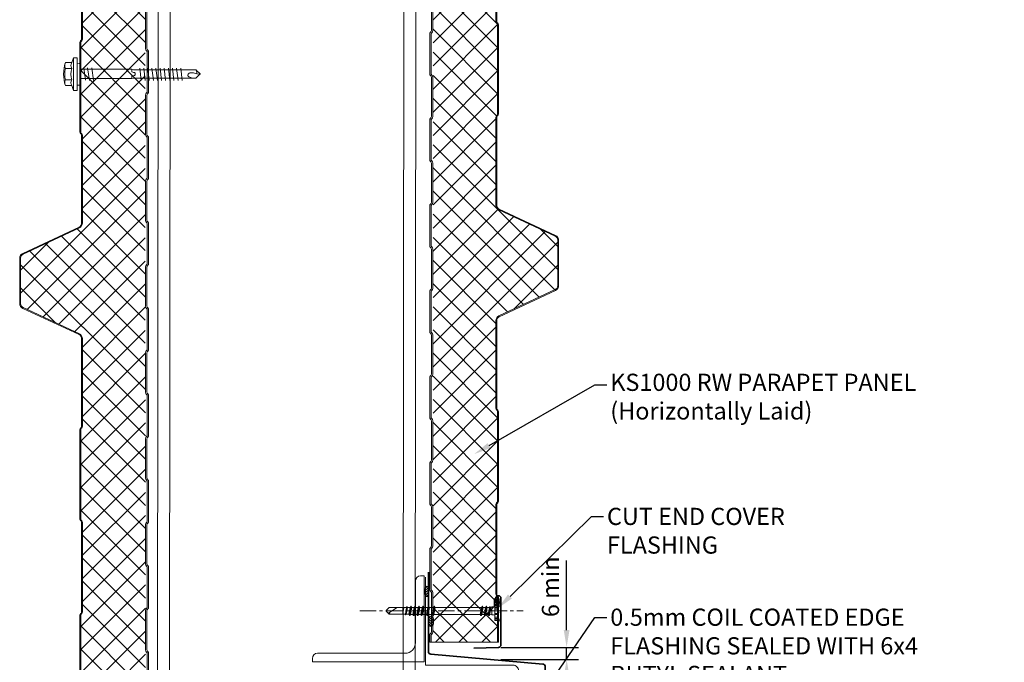
# Model space of a CAD drawing. Units: millimetres. Extents: x -10037 to 66924, y 29905 to 49674.
# Drawn here: x 44989 to 45562, y 46607 to 46981 of the extents above; entities that cross this region are included whole.
import ezdxf
from ezdxf import colors
from ezdxf.entities.mleader import LeaderData, LeaderLine
from ezdxf.math import Vec2, Vec3

# ---------------------------------------------------------------- set-up
doc = ezdxf.new("R2010")
doc.units = ezdxf.units.MM
doc.header["$PDMODE"] = 98
doc.header["$PDSIZE"] = 15
doc.linetypes.add('CENTER', pattern=[50.8, 31.75, -6.35, 6.35, -6.35])
doc.layers.get('0').update_dxf_attribs({"lineweight": 0})
for name, color, linetype, lineweight in [('dimension', 7, 'Continuous', 9), ('FIXINGS', 7, 'Continuous', 9), ('Flashings', 6, 'Continuous', 35), ('Hatch', 43, 'Continuous', 18), ('Other Products', 7, 'Continuous', 13), ('Panel Wall', 7, 'Continuous', 18), ('Sealant', 7, 'Continuous', 13), ('Structure secondary', 7, 'Continuous', 18), ('TEXT', 7, 'Continuous', 9)]:
    doc.layers.add(name, color=color, linetype=linetype, lineweight=lineweight)
doc.styles.add('K_Span-std', font='arial.ttf', dxfattribs={"width": 0.75})
doc.dimstyles.new('K_SPAN_10', dxfattribs={"dimtxt": 10, "dimasz": 10, "dimexe": 7, "dimexo": 5, "dimgap": 3, "dimtad": 1, "dimdec": 0, "dimdsep": 46, "dimtxsty": 'K_Span-std', "dimcen": 2.5, "dimclrd": 256, "dimclre": 8, "dimclrt": 256, "dimadec": 0, "dimazin": 0, "dimtfac": 1, "dimtdec": 0, "dimtmove": 0, "dimatfit": 3, "dimfxl": 1, "dimarcsym": 0})
pattern_1 = [(135, (16529.0247, -15920.5783), (-0.67351921, -0.67351921), [])]

# ---------------------------------------------------------------- blocks, each defined once
blk = doc.blocks.new('*U64')
for p, q in [((0, 65), (2, 65)), ((0, 65), (0, 0)), ((5, 62), (5, 11)), ((11, 5), (47, 5)), ((50, 2), (50, 0)), ((0, 0), (50, 0))]:
    blk.add_line(p, q)
for centre, radius, start, end in [((2, 62), 3, 0, 90), ((11, 11), 6, 180, 270), ((47, 2), 3, 0, 90)]:
    blk.add_arc(centre, radius, start, end)
blk = doc.blocks.new('*U414')
at = {"transparency": 33554687}
h = blk.add_hatch(dxfattribs=at)
h.set_pattern_fill('ANSI31', color=8, scale=0.3, angle=90, style=0)
h.set_pattern_definition(pattern_1)
h.paths.add_polyline_path([(1.5, 0, 0.414214), (3, 1.5, 0.414214), (1.5, 3), (-1.5, 3, 0.414214), (-3, 1.5, 0.414214), (-1.5, 0)])
blk.add_lwpolyline([(3, 1.5), (3, 1.5, 0.414214), (1.5, 3), (-1.5, 3, 0.414214), (-3, 1.5), (-3, 1.5, 0.414214), (-1.5, 0), (1.5, 0, 0.414214)], format="xyb", close=True, dxfattribs=at)
blk = doc.blocks.new('*U152')
blk.add_lwpolyline([(0, 47.68), (0, 1.37, -0.388879), (-1.37, -0.13), (-66.63, -5.84, 0.388879), (-68, -7.33), (-68, -55.85, 0.668179), (-66.29, -56.55), (-55.69, -45.95)], format="xyb")
blk = doc.blocks.new('*D101')
at = {"layer": 'Defpoints', "color": 0, "linetype": 'Continuous', "transparency": 16777216}
for p in [(45264.1, 46615.43), (45263.98, 46608.29), (45307.29, 46608.29)]:
    blk.add_point(p, dxfattribs=at)
at = {"layer": 'dimension', "linetype": 'Continuous', "lineweight": -2, "transparency": 16777216}
for p, q in [((45307.29, 46625.43), (45307.29, 46665.93)), ((45307.29, 46608.29), (45307.29, 46615.43)), ((45307.29, 46598.29), (45307.29, 46588.29))]:
    blk.add_line(p, q, dxfattribs=at)
at = {"layer": 'dimension', "color": 8, "linetype": 'Continuous', "lineweight": -2, "transparency": 16777216}
for p, q in [((45269.1, 46615.43), (45314.29, 46615.43)), ((45268.98, 46608.29), (45314.29, 46608.29))]:
    blk.add_line(p, q, dxfattribs=at)
at = {"layer": 'dimension', "linetype": 'Continuous', "transparency": 16777216}
for points in [[(45305.62, 46625.43), (45308.96, 46625.43), (45307.29, 46615.43)], [(45305.62, 46598.29), (45308.96, 46598.29), (45307.29, 46608.29)]]:
    blk.add_solid(points, dxfattribs=at)
at = {"layer": 'dimension', "linetype": 'Continuous', "transparency": 16777216, "insert": (45299.18, 46650.68), "char_height": 10, "attachment_point": 5, "rotation": 90, "style": 'K_Span-std'}
blk.add_mtext('6 min', dxfattribs=at)
blk = doc.blocks.new('*U420')
at = {"transparency": 33554687}
h = blk.add_hatch(dxfattribs=at)
h.set_pattern_fill('ANSI31', color=8, scale=0.3, angle=90, style=0)
h.set_pattern_definition(pattern_1)
h.paths.add_polyline_path([(1.5, 0, 0.414214), (3, 1.5, 0.414214), (1.5, 3), (-1.5, 3, 0.414214), (-3, 1.5, 0.414214), (-1.5, 0)])
blk.add_lwpolyline([(3, 1.5), (3, 1.5, 0.414214), (1.5, 3), (-1.5, 3, 0.414214), (-3, 1.5), (-3, 1.5, 0.414214), (-1.5, 0), (1.5, 0, 0.414214)], format="xyb", close=True, dxfattribs=at)
blk = doc.blocks.new('*U106')
for p, q in [((0, 0), (1330.47, 0)), ((0, -150), (1330.47, -150))]:
    blk.add_line(p, q)
at = {"color": 253}
for p, q in [((0, -7), (1330.47, -7)), ((0, -143), (1330.47, -143))]:
    blk.add_line(p, q, dxfattribs=at)
blk = doc.blocks.new('*U219')
for p, q in [((-6.62, 8.57), (-6.62, 4.94)), ((-3.27, 4.94), (-3.27, 8.57)), ((3.44, 4.94), (3.44, 8.57)), ((6.79, 4.94), (6.79, 8.57)), ((-6.62, 4.94), (-9.42, 3.93)), ((-9.42, 3.93), (9.58, 3.93)), ((-9.42, 3.93), (-9.42, 1.69)), ((-9.42, 1.69), (-6.06, 1.69)), ((-6.06, 1.69), (6.23, 1.69)), ((6.23, 1.69), (9.58, 1.69)), ((9.58, 3.93), (6.79, 4.94)), ((9.58, 1.69), (9.58, 3.93)), ((-1.01, -30), (-2.54, -30)), ((-0.85, -31.01), (-1.01, -30)), ((1.35, -30), (1.04, -31.01)), ((2.87, -30), (1.35, -30))]:
    blk.add_line(p, q)
for points in [[(-6.26, 1.69), (-6.26, 0.68), (-6.09, 0.17), (-5.92, 0), (5.92, 0), (6.09, 0), (6.09, 0.17), (6.26, 0.68), (6.43, 1.69), (-6.26, 1.69), (-6.26, 1.69)], [(2.87, 0), (2.87, -30), (2.54, -31.01), (2.54, -67.25), (0.17, -69.78), (-2.2, -67.25), (-2.2, -31.01), (-2.54, -30), (-2.54, 0)], [(3.72, -4.23), (-3.55, -5.41)], [(3.72, -2.03), (-3.38, -3.04)], [(3.72, -6.76), (-3.55, -7.78)], [(3.55, -34.61), (-3.55, -35.46)], [(3.55, -36.98), (-3.55, -37.82)], [(3.55, -39.34), (-3.55, -40.19)], [(3.55, -41.71), (-3.55, -42.56)], [(3.55, -44.08), (-3.55, -44.92)], [(3.55, -46.45), (-3.55, -47.29)], [(3.55, -48.81), (-3.55, -49.66)], [(3.55, -51.35), (-3.55, -52.2)], [(3.55, -53.72), (-3.55, -54.56)], [(3.55, -56.09), (-3.55, -56.93)], [(3.55, -58.45), (-3.55, -59.3)], [(0.34, -67.92), (0.85, -65.89), (0.85, -65.05), (0.85, -64.37), (0.85, -63.7), (0.68, -63.36), (0.34, -63.02), (0, -62.85), (-0.34, -62.68), (-0.85, -62.68), (-1.01, -62.85), (-1.18, -62.85), (-1.52, -63.19), (-1.69, -63.7), (-1.86, -64.37), (-2.2, -65.39), (-2.2, -65.89)], [(2.54, -67.58), (0.17, -67.92), (0, -69.95)]]:
    blk.add_lwpolyline(points)
for centre, radius, start, end in [((0.08, -10.98), 20.68, 71.0754, 108.9246), ((-4.94, 5.57), 3.44, 60.8439, 119.1561), ((0.08, -4.45), 13.45, 75.562, 104.438), ((5.11, 5.57), 3.44, 60.8439, 119.1561), ((-4.94, 1.93), 3.44, 60.8439, 119.1561), ((0.08, -8.08), 13.45, 75.562, 104.438), ((5.11, 1.93), 3.44, 60.8439, 119.1561), ((0.09, -31.1), 0.949, 175.635, 5.6812)]:
    blk.add_arc(centre, radius, start, end)
blk = doc.blocks.new('*U192')
at = {"linetype": 'Continuous'}
for p, q in [((3.99, 5.93), (-4.01, 5.93)), ((-5.57, 4.28), (-5.57, 2.83)), ((5.49, 4.28), (-5.51, 4.28)), ((3.64, 2.63), (-5.37, 2.63)), ((-5.18, 4.28), (-5.18, 2.63)), ((-3.48, 4.28), (-3.48, 2.63)), ((-0.01, 2.63), (-3.11, 2.63)), ((-2.01, 0.24), (-2.59, 0.07)), ((-2.59, 0.07), (-2.56, -0.07)), ((-2.59, 0.07), (2.76, -0.68)), ((-2.27, 2.03), (-2.27, 0.96)), ((-2.27, 0.96), (-2.01, 0.24)), ((2.25, 0.96), (-2.27, 0.96)), ((-2.01, 0.24), (2.01, -0.24)), ((-0.93, 4.28), (-0.93, 2.63)), ((3.1, 2.63), (-0.01, 2.63)), ((1.57, 4.28), (1.57, 2.63)), ((2.25, 0.96), (2.01, -0.25)), ((2.05, 4.28), (2.05, 2.63)), ((2.09, 0), (2.06, 0)), ((2.25, 2.03), (2.25, 0.96)), ((5.36, 2.63), (3.64, 2.63)), ((3.65, 4.28), (3.65, 2.63)), ((4.34, 4.28), (4.34, 2.63)), ((4.88, 4.28), (4.88, 2.63)), ((5.56, 4.28), (5.56, 2.83)), ((-2.02, -1.77), (-2.77, -2.2)), ((-2.77, -2.2), (-2.77, -2.34)), ((-2.77, -2.2), (2.76, -2.99)), ((-2.77, -2.34), (-2.02, -2.77)), ((-2.77, -2.34), (2.76, -3.13)), ((-2.02, -4.08), (-2.77, -4.51)), ((-2.77, -4.51), (-2.77, -4.65)), ((-2.77, -4.51), (2.76, -5.3)), ((-2.77, -4.65), (-2.02, -5.08)), ((-2.77, -4.65), (2.76, -5.44)), ((-2.56, -0.07), (-2.02, -0.46)), ((-2.56, -0.07), (2.76, -0.82)), ((-2.02, -0.46), (2.01, -1.25)), ((-2.02, -0.46), (-2.02, -1.77)), ((-2.02, -1.77), (2.01, -2.56)), ((-2.02, -2.77), (-2.02, -4.08)), ((-2.02, -2.77), (2.01, -3.56)), ((-2.02, -4.08), (2.01, -4.87)), ((-2.02, -5.08), (-2.02, -32.01)), ((-2.02, -5.08), (2.01, -5.87)), ((-0.01, -0.29), (2.76, -0.68)), ((2.01, -0.25), (2.76, -0.68)), ((2.76, -0.82), (2.01, -1.25)), ((2.01, -1.25), (2.01, -2.56)), ((2.01, -2.56), (2.76, -2.99)), ((2.76, -3.13), (2.01, -3.56)), ((2.01, -3.56), (2.01, -4.87)), ((2.01, -4.87), (2.76, -5.3)), ((2.76, -5.44), (2.01, -5.87)), ((2.76, -0.68), (2.76, -0.82)), ((2.76, -2.99), (2.76, -3.13)), ((2.76, -5.3), (2.76, -5.44)), ((2.01, -5.87), (2.01, -32.8)), ((-2.02, -32.01), (-2.77, -32.45)), ((-2.77, -32.45), (-2.77, -32.58)), ((-2.77, -32.45), (2.76, -33.24)), ((-2.77, -32.58), (-2.02, -33.01)), ((-2.77, -32.58), (2.76, -33.37)), ((-2.02, -32.01), (2.01, -32.8)), ((-2.02, -33.01), (-2.02, -35.32)), ((-2.02, -33.01), (2.01, -33.81)), ((2.01, -32.8), (2.76, -33.24)), ((2.76, -33.37), (2.01, -33.81)), ((2.01, -33.81), (2.01, -36.12)), ((2.76, -33.24), (2.76, -33.37)), ((-2.02, -35.32), (-2.77, -35.76)), ((-2.77, -35.76), (-2.77, -35.89)), ((-2.77, -35.76), (2.76, -36.55)), ((-2.77, -35.89), (-2.02, -36.33)), ((-2.77, -35.89), (2.76, -36.68)), ((-2.02, -38.64), (-2.77, -39.07)), ((-2.77, -39.07), (-2.77, -39.21)), ((-2.77, -39.07), (2.76, -39.86)), ((-2.77, -39.21), (-2.02, -39.64)), ((-2.77, -39.21), (2.76, -40)), ((-2.02, -35.32), (2.01, -36.12)), ((-2.02, -36.33), (-2.02, -38.64)), ((-2.02, -36.33), (2.01, -37.12)), ((-2.02, -38.64), (2.01, -39.43)), ((-2.02, -39.64), (-2.02, -40.95)), ((-2.02, -39.64), (2.01, -40.43)), ((2.01, -36.12), (2.76, -36.55)), ((2.76, -36.68), (2.01, -37.12)), ((2.01, -37.12), (2.01, -39.43)), ((2.01, -39.43), (2.76, -39.86)), ((2.76, -40), (2.01, -40.43)), ((2.76, -36.55), (2.76, -36.68)), ((2.76, -39.86), (2.76, -40)), ((-2.02, -40.95), (-2.77, -41.38)), ((-2.77, -41.38), (-2.77, -41.52)), ((-2.77, -41.38), (2.76, -42.17)), ((-2.77, -41.52), (-2.02, -41.95)), ((-2.77, -41.52), (2.76, -42.31)), ((-2.02, -43.26), (-2.77, -43.69)), ((-2.77, -43.69), (-2.77, -43.83)), ((-2.77, -43.69), (2.76, -44.48)), ((-2.77, -43.83), (-2.02, -44.26)), ((-2.77, -43.83), (2.76, -44.62)), ((-2.02, -45.57), (-2.77, -46)), ((-2.02, -40.95), (2.01, -41.74)), ((-2.02, -41.95), (2.01, -42.74)), ((-2.02, -41.95), (-2.02, -43.26)), ((-2.02, -43.26), (2.01, -44.05)), ((-2.02, -44.26), (2.01, -45.05)), ((-2.02, -44.26), (-2.02, -45.57)), ((-2.02, -45.57), (2.01, -46.36)), ((2.01, -40.43), (2.01, -41.74)), ((2.01, -41.74), (2.76, -42.17)), ((2.76, -42.31), (2.01, -42.74)), ((2.01, -42.74), (2.01, -44.05)), ((2.01, -44.05), (2.76, -44.48)), ((2.76, -44.62), (2.01, -45.05)), ((2.01, -45.05), (2.01, -46.36)), ((2.76, -42.17), (2.76, -42.31)), ((2.76, -44.48), (2.76, -44.62)), ((-2.77, -46), (-2.77, -46.14)), ((-2.77, -46), (2.76, -46.79)), ((-2.77, -46.14), (-2.02, -46.57)), ((-2.77, -46.14), (2.76, -46.93)), ((-2, -48.09), (-2.46, -48.36)), ((-2.46, -48.36), (2.31, -49.04)), ((-2.46, -48.36), (-2.43, -48.49)), ((-2.43, -48.49), (2.28, -49.17)), ((-2.43, -48.49), (-1.98, -48.76)), ((-1.96, -50.15), (-2.08, -50.22)), ((-2.08, -50.22), (1.65, -50.86)), ((-2.08, -50.22), (-2.05, -50.36)), ((-2.05, -50.36), (1.65, -50.86)), ((-2.05, -50.36), (-1.95, -50.41)), ((-2.02, -46.57), (-2.02, -46.86)), ((-2.02, -46.57), (2, -47.37)), ((-2.02, -46.86), (-2, -48.09)), ((-2, -48.09), (1.97, -48.84)), ((-1.98, -48.76), (-1.96, -50.15)), ((-1.98, -48.76), (1.96, -49.35)), ((-1.96, -50.15), (1.65, -50.86)), ((-1.95, -50.41), (-1.94, -50.86)), ((-1.95, -50.41), (1.65, -50.86)), ((-1.94, -50.86), (-1.94, -53.63)), ((1.93, -50.86), (-1.94, -50.86)), ((1.96, -49.35), (1.93, -50.86)), ((1.93, -50.86), (1.93, -53.63)), ((2.28, -49.17), (1.96, -49.35)), ((2, -47.37), (1.97, -48.84)), ((1.97, -48.84), (2.31, -49.04)), ((2.76, -46.93), (2, -47.37)), ((2.01, -46.36), (2.76, -46.79)), ((2.31, -49.04), (2.28, -49.17)), ((2.76, -46.79), (2.76, -46.93)), ((-1.94, -53.63), (-1.94, -58.74)), ((-1.94, -54.07), (1.2, -58.97)), ((1.93, -53.63), (1.93, -58.74)), ((-1.94, -58.74), (-0.26, -60.43)), ((-0.01, -60.43), (-0.26, -60.43)), ((0.24, -60.43), (-0.01, -60.43)), ((1.93, -58.74), (0.24, -60.43)), ((1.93, -58.24), (1.2, -58.97))]:
    blk.add_line(p, q, dxfattribs=at)
for centre, radius, start, end in [((-3.02, 1.03), 5, 101.3519, 123.507), ((3.01, 1.03), 5, 56.493, 78.6481), ((-5.51, 4.78), 0.5, 123.507, 270), ((-5.37, 2.83), 0.2, 180, 270), ((-2.87, 2.03), 0.6, 359.6692, 90), ((2.85, 2.03), 0.6, 90, 180), ((5.36, 2.83), 0.2, 270, 0), ((5.49, 4.78), 0.5, 270, 56.493), ((-0.46, -58.77), 1.68, 277.1004, 352.8994)]:
    blk.add_arc(centre, radius, start, end, dxfattribs=at)

msp = doc.modelspace()

# ---------------------------------------------------------------- hatches: boundary and pattern name
at = {"layer": 'Hatch', "linetype": 'Continuous'}
h = msp.add_hatch(dxfattribs=at)
h.set_pattern_fill('ANSI37', color=256, scale=3, angle=90)
edge = h.paths.add_edge_path()
edge.add_line((45050.09, 47529.93), (45050.09, 47529.9))
edge.add_arc((45049.09, 47529.9), 1, 360, 361.8258)
edge = h.paths.add_edge_path()
edge.add_line((45049.99, 46537.23), (45063.29, 46553.97))
edge.add_line((45063.29, 46553.97), (45063.29, 46561.83))
edge.add_line((45063.29, 46561.83), (45062.29, 46563.92))
edge.add_line((45062.29, 46563.92), (45061.82, 47519.5))
edge.add_line((45061.82, 47519.5), (45012.03, 47519.5))
edge.add_line((45012.03, 47519.5), (45006.71, 47517.33))
edge.add_arc((45006.2, 47517.39), 0.504, 308.5992, 354.2207, ccw=False)
edge.add_line((45006.52, 47516.99), (44992.03, 47510.23))
edge.add_arc((44993.09, 47507.97), 2.5, 115, 180)
edge.add_line((44990.59, 47507.97), (44990.59, 47484.7))
edge.add_arc((44993.09, 47484.7), 2.5, 180, 245)
edge.add_line((44992.03, 47482.44), (45023.85, 47467.6))
edge.add_arc((45022.59, 47464.88), 3, 0, 65, ccw=False)
edge.add_line((45025.59, 47464.88), (45025.59, 47410.74))
edge.add_arc((45024.09, 47410.74), 1.5, 315, 360, ccw=False)
edge.add_line((45025.15, 47409.68), (45024.88, 47409.42))
edge.add_arc((45025.59, 47408.71), 1, 135, 180)
edge.add_line((45024.59, 47408.71), (45024.59, 47356.74))
edge.add_arc((45025.59, 47356.74), 1, 180, 225)
edge.add_line((45024.88, 47356.04), (45025.15, 47355.77))
edge.add_arc((45024.09, 47354.71), 1.5, 0, 45, ccw=False)
edge.add_line((45025.59, 47354.71), (45025.59, 47302.74))
edge.add_arc((45024.09, 47302.74), 1.5, 315, 360, ccw=False)
edge.add_line((45025.15, 47301.68), (45024.88, 47301.42))
edge.add_arc((45025.59, 47300.71), 1, 135, 180)
edge.add_line((45024.59, 47300.71), (45024.59, 47248.74))
edge.add_arc((45025.59, 47248.74), 1, 180, 225)
edge.add_line((45024.88, 47248.04), (45025.15, 47247.77))
edge.add_arc((45024.09, 47246.71), 1.5, 0, 45, ccw=False)
edge.add_line((45025.59, 47246.71), (45025.59, 47195.25))
edge.add_arc((45023.09, 47195.25), 2.5, -65, 0, ccw=False)
edge.add_line((45024.14, 47192.99), (44991.03, 47177.54))
edge.add_arc((44992.09, 47175.28), 2.5, 115, 180)
edge.add_line((44989.59, 47175.28), (44989.59, 47148.74))
edge.add_arc((44992.09, 47148.74), 2.5, 180, 245)
edge.add_line((44991.03, 47146.47), (45023.85, 47131.17))
edge.add_arc((45022.59, 47128.45), 3, 0, 65, ccw=False)
edge.add_line((45025.59, 47128.45), (45025.59, 47077.4))
edge.add_arc((45024.09, 47077.4), 1.5, -45, 0, ccw=False)
edge.add_line((45025.15, 47076.34), (45024.88, 47076.08))
edge.add_arc((45025.59, 47075.37), 1, 135, 180)
edge.add_line((45024.59, 47075.37), (45024.59, 47023.4))
edge.add_arc((45025.59, 47023.4), 1, 180, 225)
edge.add_line((45024.88, 47022.7), (45025.15, 47022.43))
edge.add_arc((45024.09, 47021.37), 1.5, 0, 45, ccw=False)
edge.add_line((45025.59, 47021.37), (45025.59, 46969.4))
edge.add_arc((45024.09, 46969.4), 1.5, -45, 0, ccw=False)
edge.add_line((45025.15, 46968.34), (45024.88, 46968.08))
edge.add_arc((45025.59, 46967.37), 1, 135, 180)
edge.add_line((45024.59, 46967.37), (45024.59, 46915.4))
edge.add_arc((45025.59, 46915.4), 1, 180, 225)
edge.add_line((45024.88, 46914.7), (45025.15, 46914.43))
edge.add_arc((45024.09, 46913.37), 1.5, 0, 45, ccw=False)
edge.add_line((45025.59, 46913.37), (45025.59, 46862.27))
edge.add_arc((45022.59, 46862.27), 3, -65, 0, ccw=False)
edge.add_line((45023.85, 46859.55), (44991.03, 46844.24))
edge.add_arc((44992.09, 46841.98), 2.5, 115, 180)
edge.add_line((44989.59, 46841.98), (44989.59, 46815.44))
edge.add_arc((44992.09, 46815.44), 2.5, 180, 245)
edge.add_line((44991.03, 46813.17), (45023.85, 46797.87))
edge.add_arc((45022.59, 46795.15), 3, 0, 65, ccw=False)
edge.add_line((45025.59, 46795.15), (45025.59, 46744.1))
edge.add_arc((45024.09, 46744.1), 1.5, -45, 0, ccw=False)
edge.add_line((45025.15, 46743.04), (45024.88, 46742.78))
edge.add_arc((45025.59, 46742.07), 1, 135, 180)
edge.add_line((45024.59, 46742.07), (45024.59, 46690.1))
edge.add_arc((45025.59, 46690.1), 1, 180, 225)
edge.add_line((45024.88, 46689.4), (45025.15, 46689.13))
edge.add_arc((45024.09, 46688.07), 1.5, 0, 45, ccw=False)
edge.add_line((45025.59, 46688.07), (45025.59, 46636.1))
edge.add_arc((45024.09, 46636.1), 1.5, -45, 0, ccw=False)
edge.add_line((45025.15, 46635.04), (45024.88, 46634.78))
edge.add_arc((45025.59, 46634.07), 1, 135, 180)
edge.add_line((45024.59, 46634.07), (45024.59, 46582.1))
edge.add_arc((45025.59, 46582.1), 1, 180, 225)
edge.add_line((45024.88, 46581.4), (45025.15, 46581.13))
edge.add_arc((45024.09, 46580.07), 1.5, 0, 45, ccw=False)
edge.add_line((45025.59, 46580.07), (45026.15, 46527.32))
edge.add_line((45026.15, 46527.32), (45049.25, 46532.03))
edge.add_line((45049.25, 46532.03), (45049.99, 46537.23))
h = msp.add_hatch(dxfattribs=at)
h.set_pattern_fill('ANSI37', color=256, scale=3, angle=90)
edge = h.paths.add_edge_path()
edge.add_line((45229.56, 47521.11), (45229.56, 46618.51))
edge.add_line((45229.56, 46618.51), (45267.14, 46618.51))
edge.add_line((45267.14, 46618.51), (45267.14, 46644.49))
edge.add_arc((45266.14, 46644.49), 1, 0, 45)
edge.add_line((45266.85, 46645.19), (45266.58, 46645.46))
edge.add_arc((45267.64, 46646.52), 1.5, 180, 225, ccw=False)
edge.add_line((45266.14, 46646.52), (45266.14, 46698.49))
edge.add_arc((45267.64, 46698.49), 1.5, 135, 180, ccw=False)
edge.add_line((45266.58, 46699.55), (45266.85, 46699.82))
edge.add_arc((45266.14, 46700.52), 1, 315, 360)
edge.add_line((45267.14, 46700.52), (45267.14, 46752.49))
edge.add_arc((45266.14, 46752.49), 1, 0, 45)
edge.add_line((45266.85, 46753.19), (45266.58, 46753.46))
edge.add_arc((45267.64, 46754.52), 1.5, 180, 225, ccw=False)
edge.add_line((45266.14, 46754.52), (45266.14, 46805.57))
edge.add_arc((45269.14, 46805.57), 3, 115, 180, ccw=False)
edge.add_line((45267.87, 46808.29), (45300.7, 46823.59))
edge.add_arc((45299.64, 46825.86), 2.5, 295, 360)
edge.add_line((45302.14, 46825.86), (45302.14, 46852.4))
edge.add_arc((45299.64, 46852.4), 2.5, 0, 65)
edge.add_line((45300.7, 46854.66), (45267.87, 46869.97))
edge.add_arc((45269.14, 46872.69), 3, 180, 245, ccw=False)
edge.add_line((45266.14, 46872.69), (45266.14, 46923.79))
edge.add_arc((45267.64, 46923.79), 1.5, 135, 180, ccw=False)
edge.add_line((45266.58, 46924.85), (45266.85, 46925.12))
edge.add_arc((45266.14, 46925.82), 1, 315, 360)
edge.add_line((45267.14, 46925.82), (45267.14, 46977.79))
edge.add_arc((45266.14, 46977.79), 1, 0, 45)
edge.add_line((45266.85, 46978.49), (45266.58, 46978.76))
edge.add_arc((45267.64, 46979.82), 1.5, 180, 225, ccw=False)
edge.add_line((45266.14, 46979.82), (45266.14, 47031.79))
edge.add_arc((45267.64, 47031.79), 1.5, 135, 180, ccw=False)
edge.add_line((45266.58, 47032.85), (45266.85, 47033.12))
edge.add_arc((45266.14, 47033.82), 1, 315, 360)
edge.add_line((45267.14, 47033.82), (45267.14, 47085.79))
edge.add_arc((45266.14, 47085.79), 1, 0, 45)
edge.add_line((45266.85, 47086.49), (45266.58, 47086.76))
edge.add_arc((45267.64, 47087.82), 1.5, 180, 225, ccw=False)
edge.add_line((45266.14, 47087.82), (45266.14, 47138.87))
edge.add_arc((45269.14, 47138.87), 3, 115, 180, ccw=False)
edge.add_line((45267.87, 47141.59), (45300.7, 47156.89))
edge.add_arc((45299.64, 47159.16), 2.5, 295, 360)
edge.add_line((45302.14, 47159.16), (45302.14, 47185.7))
edge.add_arc((45299.64, 47185.7), 2.5, 0, 65)
edge.add_line((45300.7, 47187.96), (45267.58, 47203.4))
edge.add_arc((45268.64, 47205.67), 2.5, 180, 245, ccw=False)
edge.add_line((45266.14, 47205.67), (45266.14, 47257.13))
edge.add_arc((45267.64, 47257.13), 1.5, 135, 180, ccw=False)
edge.add_line((45266.58, 47258.19), (45266.85, 47258.46))
edge.add_arc((45266.14, 47259.16), 1, 315, 360)
edge.add_line((45267.14, 47259.16), (45267.14, 47311.13))
edge.add_arc((45266.14, 47311.13), 1, 0, 45)
edge.add_line((45266.85, 47311.83), (45266.58, 47312.1))
edge.add_arc((45267.64, 47313.16), 1.5, 180, 225, ccw=False)
edge.add_line((45266.14, 47313.16), (45266.14, 47365.13))
edge.add_arc((45267.64, 47365.13), 1.5, 135, 180, ccw=False)
edge.add_line((45266.58, 47366.19), (45266.85, 47366.46))
edge.add_arc((45266.14, 47367.16), 1, 315, 360)
edge.add_line((45267.14, 47367.16), (45267.14, 47419.13))
edge.add_arc((45266.14, 47419.13), 1, 0, 45)
edge.add_line((45266.85, 47419.83), (45266.58, 47420.1))
edge.add_arc((45267.64, 47421.16), 1.5, 180, 225, ccw=False)
edge.add_line((45266.14, 47421.16), (45266.14, 47475.3))
edge.add_arc((45269.14, 47475.3), 3, 115, 180, ccw=False)
edge.add_line((45267.87, 47478.02), (45299.7, 47492.86))
edge.add_arc((45298.64, 47495.12), 2.5, 295, 360)
edge.add_line((45301.14, 47495.12), (45301.14, 47518.39))
edge.add_arc((45298.64, 47518.39), 2.5, 0, 65)
edge.add_line((45299.7, 47520.65), (45298.72, 47521.11))
edge.add_line((45298.72, 47521.11), (45229.56, 47521.11))

# ---------------------------------------------------------------- linework, layer by layer
at = {"layer": 'FIXINGS', "linetype": 'CENTER', "ltscale": 0.3}
msp.add_lwpolyline([(45186.9, 46636.64), (45282.08, 46636.64)], dxfattribs=at)
at = {"layer": 'Flashings', "linetype": 'Continuous'}
msp.add_lwpolyline([(45267.56, 46635.46), (45266.08, 46643.96, -0.414214), (45267.58, 46645.46), (45267.58, 46645.46, -0.414214), (45269.08, 46643.96), (45269.08, 46616.86, -0.394848), (45267.68, 46615.37), (45253.38, 46614.91)], format="xyb", dxfattribs=at)
at = {"layer": 'Other Products', "color": 3}
msp.add_lwpolyline([(45848.91, 46549.04), (45698.55, 46539.39, 0.39545), (45692.94, 46533.4), (45692.86, 46328.1, -0.414105), (45685.86, 46321.1), (45286.27, 46321.1, -0.414214), (45279.27, 46328.1), (45279.27, 46602.05, 0.414214), (45276.27, 46605.05), (45225.14, 46605.05), (45225.14, 46656.29)], format="xyb", dxfattribs=at)
at = {"layer": 'Panel Wall', "color": 253}
for points in [[(45266.14, 47031.79), (45266.14, 46979.82, 0.198912), (45266.58, 46978.76), (45266.85, 46978.49, -0.198912), (45267.14, 46977.79), (45267.14, 46925.82, -0.198912), (45266.85, 46925.12), (45266.58, 46924.85, 0.198912), (45266.14, 46923.79), (45266.14, 46872.69, 0.291473), (45267.87, 46869.97), (45300.7, 46854.66, -0.291473), (45302.14, 46852.4), (45302.14, 46825.86, -0.291473), (45300.7, 46823.59), (45267.87, 46808.29, 0.291473), (45266.14, 46805.57), (45266.14, 46754.52, 0.198912), (45266.58, 46753.46), (45266.85, 46753.19, -0.198912), (45267.14, 46752.49), (45267.14, 46700.52, -0.198912), (45266.85, 46699.82), (45266.58, 46699.55, 0.198912), (45266.14, 46698.49), (45266.14, 46646.52, 0.198912), (45266.58, 46645.46), (45266.85, 46645.19, -0.198912), (45267.14, 46644.49), (45267.14, 46618.51)], [(45228.43, 46618.51), (45228.43, 46622.25, -0.198912), (45228.68, 46622.83), (45228.91, 46623.06, 0.198912), (45229.43, 46624.34), (45229.43, 46647.25, 0.198912), (45228.91, 46648.52), (45228.91, 46648.52), (45228.91, 46648.52), (45228.68, 46648.75, -0.198912), (45228.43, 46649.34), (45228.43, 46672.25, -0.198912), (45228.68, 46672.83), (45228.91, 46673.06, 0.198912), (45229.43, 46674.34), (45229.43, 46697.25, 0.198912), (45228.91, 46698.52), (45228.91, 46698.52), (45228.91, 46698.52), (45228.68, 46698.75, -0.198912), (45228.43, 46699.34), (45228.43, 46722.25, -0.198912), (45228.68, 46722.83), (45228.91, 46723.06, 0.198912), (45229.43, 46724.34), (45229.43, 46747.25, 0.198912), (45228.91, 46748.52), (45228.91, 46748.52), (45228.91, 46748.52), (45228.68, 46748.75, -0.198912), (45228.43, 46749.34), (45228.43, 46772.25, -0.198912), (45228.68, 46772.83), (45228.91, 46773.06, 0.198912), (45229.43, 46774.34), (45229.43, 46797.25, 0.198912), (45228.91, 46798.52), (45228.91, 46798.52), (45228.91, 46798.52), (45228.68, 46798.75, -0.198912), (45228.43, 46799.34), (45228.43, 46822.25, -0.198912), (45228.68, 46822.83), (45228.91, 46823.06, 0.198912), (45229.43, 46824.34), (45229.43, 46847.25, 0.198912), (45228.91, 46848.52), (45228.91, 46848.52), (45228.91, 46848.52), (45228.68, 46848.75, -0.198912), (45228.43, 46849.34), (45228.43, 46872.25, -0.198912), (45228.68, 46872.83), (45228.91, 46873.06, 0.198912), (45229.43, 46874.34), (45229.43, 46897.25, 0.198912), (45228.91, 46898.52), (45228.91, 46898.52), (45228.91, 46898.52), (45228.68, 46898.75, -0.198912), (45228.43, 46899.34), (45228.43, 46922.25, -0.198912), (45228.68, 46922.83), (45228.91, 46923.06, 0.198912), (45229.43, 46924.34), (45229.43, 46947.25, 0.198912), (45228.91, 46948.52), (45228.91, 46948.52), (45228.91, 46948.52), (45228.68, 46948.75, -0.198912), (45228.43, 46949.34), (45228.43, 46972.25, -0.198912), (45228.68, 46972.83), (45228.91, 46973.06, 0.198912), (45229.43, 46974.34), (45229.43, 46997.25, 0.198912)]]:
    msp.add_lwpolyline(points, format="xyb", dxfattribs=at)
at = {"layer": 'Panel Wall'}
for points in [[(45266.64, 47031.79), (45266.64, 46979.82, 0.198912), (45266.93, 46979.12), (45267.2, 46978.85, -0.198912), (45267.64, 46977.79), (45267.64, 46925.82, -0.198912), (45267.2, 46924.76), (45266.93, 46924.49, 0.198912), (45266.64, 46923.79), (45266.64, 46872.69, 0.291473), (45268.08, 46870.42), (45300.91, 46855.12, -0.291473), (45302.64, 46852.4), (45302.64, 46825.86, -0.291473), (45300.91, 46823.14), (45268.08, 46807.83, 0.291473), (45266.64, 46805.57), (45266.64, 46754.52, 0.198912), (45266.93, 46753.82), (45267.2, 46753.55, -0.198912), (45267.64, 46752.49), (45267.64, 46700.52, -0.198912), (45267.2, 46699.46), (45266.93, 46699.19, 0.198912), (45266.64, 46698.49), (45266.64, 46646.52, 0.198912), (45266.93, 46645.82), (45267.2, 46645.55, -0.198912), (45267.64, 46644.49), (45267.64, 46618.51)], [(45025.09, 47021.37), (45025.09, 46969.4, -0.198912), (45024.79, 46968.7), (45024.53, 46968.43, 0.198912), (45024.09, 46967.37), (45024.09, 46915.4, 0.198912), (45024.53, 46914.34), (45024.79, 46914.08, -0.198912), (45025.09, 46913.37), (45025.09, 46862.27, -0.291473), (45023.64, 46860), (44990.82, 46844.7, 0.291473), (44989.09, 46841.98), (44989.09, 46815.44, 0.291473), (44990.82, 46812.72), (45023.64, 46797.41, -0.291473), (45025.09, 46795.15), (45025.09, 46744.1, -0.198912), (45024.79, 46743.4), (45024.53, 46743.13, 0.198912), (45024.09, 46742.07), (45024.09, 46690.1, 0.198912), (45024.53, 46689.04), (45024.79, 46688.78, -0.198912), (45025.09, 46688.07), (45025.09, 46636.1, -0.198912), (45024.79, 46635.4), (45024.53, 46635.13, 0.198912), (45024.09, 46634.07), (45024.09, 46582.1, 0.198912)], [(45228.63, 46997.25), (45228.63, 46974.34, -0.198912), (45228.34, 46973.63), (45228.11, 46973.4, 0.198912), (45227.63, 46972.25), (45227.63, 46949.34, 0.198912), (45228.11, 46948.18), (45228.11, 46948.18), (45228.34, 46947.95, -0.198912), (45228.63, 46947.25), (45228.63, 46924.34, -0.198912), (45228.34, 46923.63), (45228.11, 46923.4, 0.198912), (45227.63, 46922.25), (45227.63, 46899.34, 0.198912), (45228.11, 46898.18), (45228.11, 46898.18), (45228.34, 46897.95, -0.198912), (45228.63, 46897.25), (45228.63, 46874.34, -0.198912), (45228.34, 46873.63), (45228.11, 46873.4, 0.198912), (45227.63, 46872.25), (45227.63, 46849.34, 0.198912), (45228.11, 46848.18), (45228.11, 46848.18), (45228.34, 46847.95, -0.198912), (45228.63, 46847.25), (45228.63, 46824.34, -0.198912), (45228.34, 46823.63), (45228.11, 46823.4, 0.198912), (45227.63, 46822.25), (45227.63, 46799.34, 0.198912), (45228.11, 46798.18), (45228.11, 46798.18), (45228.34, 46797.95, -0.198912), (45228.63, 46797.25), (45228.63, 46774.34, -0.198912), (45228.34, 46773.63), (45228.11, 46773.4, 0.198912), (45227.63, 46772.25), (45227.63, 46749.34, 0.198912), (45228.11, 46748.18), (45228.11, 46748.18), (45228.34, 46747.95, -0.198912), (45228.63, 46747.25), (45228.63, 46724.34, -0.198912), (45228.34, 46723.63), (45228.11, 46723.4, 0.198912), (45227.63, 46722.25), (45227.63, 46699.34, 0.198912), (45228.11, 46698.18), (45228.11, 46698.18), (45228.34, 46697.95, -0.198912), (45228.63, 46697.25), (45228.63, 46674.34, -0.198912), (45228.34, 46673.63), (45228.11, 46673.4, 0.198912), (45227.63, 46672.25), (45227.63, 46649.34, 0.198912), (45228.11, 46648.18), (45228.11, 46648.18), (45228.34, 46647.95, -0.198912), (45228.63, 46647.25), (45228.63, 46624.34, -0.198912), (45228.34, 46623.63), (45228.11, 46623.4, 0.198912), (45227.63, 46622.25), (45227.63, 46618.51), (45267.64, 46618.51)]]:
    msp.add_lwpolyline(points, format="xyb", dxfattribs=at)
at = {"layer": 'Panel Wall', "color": 8}
for points in [[(45024.59, 46582.1), (45024.59, 46634.07, -0.198912), (45024.88, 46634.78), (45025.15, 46635.04, 0.198912), (45025.59, 46636.1), (45025.59, 46688.07, 0.198912), (45025.15, 46689.13), (45024.88, 46689.4, -0.198912), (45024.59, 46690.1), (45024.59, 46742.07, -0.198912), (45024.88, 46742.78), (45025.15, 46743.04, 0.198912), (45025.59, 46744.1), (45025.59, 46795.15, 0.291473), (45023.85, 46797.87), (44991.03, 46813.17, -0.291473), (44989.59, 46815.44), (44989.59, 46841.98, -0.291473), (44991.03, 46844.24), (45023.85, 46859.55, 0.291473), (45025.59, 46862.27), (45025.59, 46913.37, 0.198912), (45025.15, 46914.43), (45024.88, 46914.7, -0.198912), (45024.59, 46915.4), (45024.59, 46967.37, -0.198912), (45024.88, 46968.08), (45025.15, 46968.34, 0.198912), (45025.59, 46969.4), (45025.59, 47021.37, 0.198912)], [(45062.29, 46986.83), (45062.29, 46963.92, 0.198912), (45062.82, 46962.65), (45063.05, 46962.42, -0.198912), (45063.29, 46961.83), (45063.29, 46938.92, -0.198912), (45063.05, 46938.33), (45062.82, 46938.1), (45062.82, 46938.1), (45062.82, 46938.1, 0.198912), (45062.29, 46936.83), (45062.29, 46913.92, 0.198912), (45062.82, 46912.65), (45063.05, 46912.42, -0.198912), (45063.29, 46911.83), (45063.29, 46888.92, -0.198912), (45063.05, 46888.33), (45062.82, 46888.1), (45062.82, 46888.1), (45062.82, 46888.1, 0.198912), (45062.29, 46886.83), (45062.29, 46863.92, 0.198912), (45062.82, 46862.65), (45063.05, 46862.42, -0.198912), (45063.29, 46861.83), (45063.29, 46838.92, -0.198912), (45063.05, 46838.33), (45062.82, 46838.1), (45062.82, 46838.1), (45062.82, 46838.1, 0.198912), (45062.29, 46836.83), (45062.29, 46813.92, 0.198912), (45062.82, 46812.65), (45063.05, 46812.42, -0.198912), (45063.29, 46811.83), (45063.29, 46788.92, -0.198912), (45063.05, 46788.33), (45062.82, 46788.1), (45062.82, 46788.1), (45062.82, 46788.1, 0.198912), (45062.29, 46786.83), (45062.29, 46763.92, 0.198912), (45062.82, 46762.65), (45063.05, 46762.42, -0.198912), (45063.29, 46761.83), (45063.29, 46738.92, -0.198912), (45063.05, 46738.33), (45062.82, 46738.1), (45062.82, 46738.1), (45062.82, 46738.1, 0.198912), (45062.29, 46736.83), (45062.29, 46713.92, 0.198912), (45062.82, 46712.65), (45063.05, 46712.42, -0.198912), (45063.29, 46711.83), (45063.29, 46688.92, -0.198912), (45063.05, 46688.33), (45062.82, 46688.1), (45062.82, 46688.1), (45062.82, 46688.1, 0.198912), (45062.29, 46686.83), (45062.29, 46663.92, 0.198912), (45062.82, 46662.65), (45063.05, 46662.42, -0.198912), (45063.29, 46661.83), (45063.29, 46638.92, -0.198912), (45063.05, 46638.33), (45062.82, 46638.1), (45062.82, 46638.1), (45062.82, 46638.1, 0.198912), (45062.29, 46636.83), (45062.29, 46613.92, 0.198912), (45062.82, 46612.65), (45063.05, 46612.42, -0.198912), (45063.29, 46611.83), (45063.29, 46588.92, -0.198912)], [(45063.09, 46986.83), (45063.09, 46963.92, 0.198912), (45063.38, 46963.21), (45063.61, 46962.98, -0.198912), (45064.09, 46961.83), (45064.09, 46938.92, -0.198912), (45063.61, 46937.77), (45063.61, 46937.77), (45063.38, 46937.54, 0.198912), (45063.09, 46936.83), (45063.09, 46913.92, 0.198912), (45063.38, 46913.21), (45063.61, 46912.98, -0.198912), (45064.09, 46911.83), (45064.09, 46888.92, -0.198912), (45063.61, 46887.77), (45063.61, 46887.77), (45063.38, 46887.54, 0.198912), (45063.09, 46886.83), (45063.09, 46863.92, 0.198912), (45063.38, 46863.21), (45063.61, 46862.98, -0.198912), (45064.09, 46861.83), (45064.09, 46838.92, -0.198912), (45063.61, 46837.77), (45063.61, 46837.77), (45063.38, 46837.54, 0.198912), (45063.09, 46836.83), (45063.09, 46813.92, 0.198912), (45063.38, 46813.21), (45063.61, 46812.98, -0.198912), (45064.09, 46811.83), (45064.09, 46788.92, -0.198912), (45063.61, 46787.77), (45063.61, 46787.77), (45063.38, 46787.54, 0.198912), (45063.09, 46786.83), (45063.09, 46763.92, 0.198912), (45063.38, 46763.21), (45063.61, 46762.98, -0.198912), (45064.09, 46761.83), (45064.09, 46738.92, -0.198912), (45063.61, 46737.77), (45063.61, 46737.77), (45063.38, 46737.54, 0.198912), (45063.09, 46736.83), (45063.09, 46713.92, 0.198912), (45063.38, 46713.21), (45063.61, 46712.98, -0.198912), (45064.09, 46711.83), (45064.09, 46688.92, -0.198912), (45063.61, 46687.77), (45063.61, 46687.77), (45063.38, 46687.54, 0.198912), (45063.09, 46686.83), (45063.09, 46663.92, 0.198912), (45063.38, 46663.21), (45063.61, 46662.98, -0.198912), (45064.09, 46661.83), (45064.09, 46638.92, -0.198912), (45063.61, 46637.77), (45063.61, 46637.77), (45063.38, 46637.54, 0.198912), (45063.09, 46636.83), (45063.09, 46613.92, 0.198912), (45063.38, 46613.21), (45063.61, 46612.98, -0.198912), (45064.09, 46611.83), (45064.09, 46588.92, -0.198912)]]:
    msp.add_lwpolyline(points, format="xyb", dxfattribs=at)

# ---------------------------------------------------------------- block references
at = {"layer": 'FIXINGS', "rotation": 90.00000000000001}
msp.add_blockref('*U219', (45024.3, 46948.95), dxfattribs=at)
at = {"layer": 'FIXINGS', "linetype": 'Continuous', "rotation": 270}
msp.add_blockref('*U192', (45262.81, 46636.64), dxfattribs=at)
at = {"layer": 'Flashings', "linetype": 'Continuous', "xscale": -1}
msp.add_blockref('*U152', (45226.84, 46611.54), dxfattribs=at)
at = {"layer": 'Sealant', "yscale": 0.6, "rotation": 89.99999999999888}
msp.add_blockref('*U414', (45226.85, 46647.95), dxfattribs=at)
at = {"layer": 'Sealant', "xscale": -1, "rotation": 89.99999999999888}
for name, p in [('*U420', (45268.12, 46641.36)), ('*U414', (45229.76, 46630.57))]:
    msp.add_blockref(name, p, dxfattribs=at)
at = {"layer": 'Structure secondary', "linetype": 'Continuous', "rotation": 89.94601527457972}
msp.add_blockref('*U106', (45068.83, 46185.64), dxfattribs=at)
at = {"layer": 'Structure secondary', "rotation": 90}
msp.add_blockref('*U64', (45224.35, 46607.01), dxfattribs=at)

# ---------------------------------------------------------------- dimensions: what is measured, and where the dimension line sits
at = {"layer": 'dimension', "linetype": 'Continuous'}
dim = msp.add_linear_dim(base=(45307.29, 46608.29), p1=(45264.1, 46615.43), p2=(45263.98, 46608.29), angle=270, text='6 min', dimstyle='K_SPAN_10', dxfattribs=at)
dim.commit()
dim.dimension.update_dxf_attribs({"geometry": '*D101', "text_midpoint": (45307.29, 46650.68), "dimtype": 160})

# ---------------------------------------------------------------- leaders
at = {"layer": 'TEXT'}
ml = msp.add_multileader_mtext('Standard', dxfattribs=at)
ml.set_content('KS1000 RW PARAPET PANEL ^J(Horizontally Laid)', color=256, style='K_Span-std')
ml.set_leader_properties(color=256)
ml.build(insert=Vec2(0, 0))
ml.multileader.update_dxf_attribs({"dogleg_length": 7, "arrow_head_size": 10})
ctx = ml.context
ctx.base_point, ctx.char_height, ctx.arrow_head_size, ctx.plane_origin = Vec3(45330.68, 46768.2), 10, 10, Vec3(45198.1, 46656.2)
notes = []
notes.append((ctx, [(0, (1, 1, 0), (45323.68, 46768.2), (1, 0), 7, [(0, [(45253.49, 46727.87)], 0, [])])]))
ctx.mtext.insert, ctx.mtext.width, ctx.mtext.flow_direction = Vec3(45332.68, 46774.67), 218.07, 5
ml = msp.add_multileader_mtext('Standard', dxfattribs=at)
ml.set_content('CUT END COVER FLASHING', color=256, style='K_Span-std')
ml.set_leader_properties(color=256)
ml.build(insert=Vec2(0, 0))
ml.multileader.update_dxf_attribs({"dogleg_length": 7, "arrow_head_size": 10})
ctx = ml.context
ctx.base_point, ctx.char_height, ctx.arrow_head_size, ctx.plane_origin = Vec3(45328.76, 46691.54), 10, 10, Vec3(45233.74, 46604.29)
notes.append((ctx, [(0, (1, 1, 0), (45321.76, 46691.54), (1, 0), 7, [(0, [(45267.22, 46638.07)], 0, [])])]))
ctx.mtext.insert, ctx.mtext.width, ctx.mtext.defined_height, ctx.mtext.flow_direction = Vec3(45330.76, 46696.63), 137.8746, 33.99, 5
ml = msp.add_multileader_mtext('Standard', dxfattribs=at)
ml.set_content('0.5mm COIL COATED EDGE FLASHING SEALED WITH 6x4 BUTYL SEALANT', color=256, style='K_Span-std')
ml.set_leader_properties(color=256)
ml.build(insert=Vec2(0, 0))
ml.multileader.update_dxf_attribs({"dogleg_length": 7, "arrow_head_size": 10})
ctx = ml.context
ctx.base_point, ctx.char_height, ctx.arrow_head_size, ctx.plane_origin = Vec3(45330.68, 46632.89), 10, 10, Vec3(45252.88, 46535.93)
notes.append((ctx, [(0, (1, 1, 0), (45323.68, 46632.89), (1, 0), 7, [(0, [(45295.32, 46591.36)], 0, [])])]))
ctx.mtext.insert, ctx.mtext.width, ctx.mtext.flow_direction = Vec3(45332.68, 46637.98), 218.07, 5
for ctx, leaders in notes:
    for number, flags, end, landing, length, lines in leaders:
        leader = LeaderData()
        leader.index, (leader.has_last_leader_line, leader.has_dogleg_vector, leader.attachment_direction) = number, flags
        leader.last_leader_point, leader.dogleg_vector, leader.dogleg_length = Vec3(end), Vec3(landing), length
        for number, points, colour, breaks in lines:
            line = LeaderLine()
            line.index, line.vertices, line.color, line.breaks = number, Vec3.list(points), colors.encode_raw_color(colour), breaks
            leader.lines.append(line)
        ctx.leaders.append(leader)

doc.saveas('drawing.dxf')
